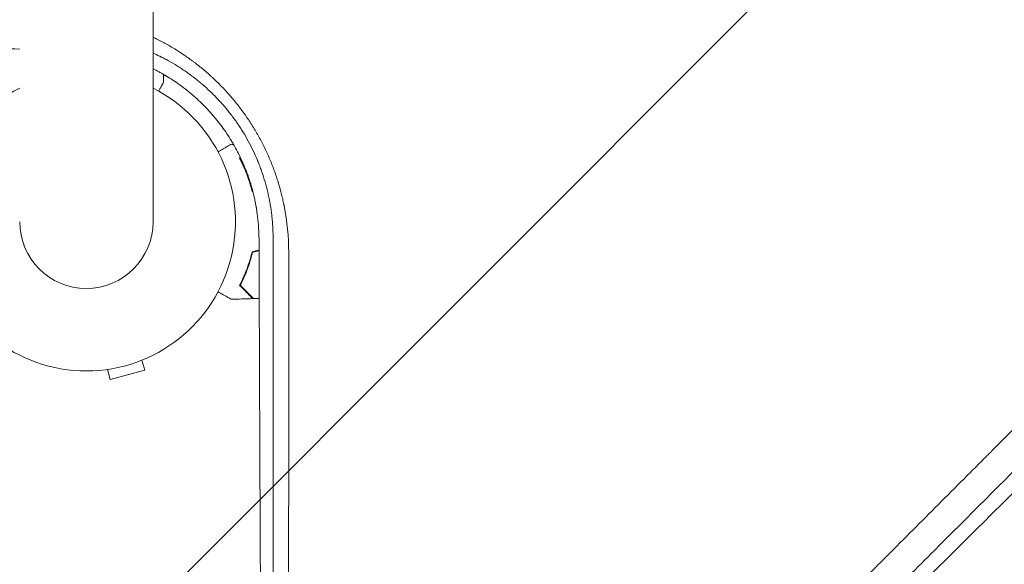
# Model space of a CAD drawing. Units: millimetres. Extents: x -3351 to 3092, y -1959 to 2633.
# Drawn here: x -24 to 333, y -124 to 73 of the extents above; entities that cross this region are included whole.
import ezdxf

# ---------------------------------------------------------------- set-up
doc = ezdxf.new("R2010")
doc.units = ezdxf.units.MM
doc.header["$LTSCALE"] = 20
doc.linetypes.add('HIDDEN', pattern=[9.525, 6.35, -3.175])
for name, color, linetype in [('2d', 230, 'Continuous'), ('AS-Free_Space', 31, 'HIDDEN'), ('AS-Free_Space_Hatch', 31, 'HIDDEN')]:
    doc.layers.add(name, color=color, linetype=linetype)
pattern_1 = [(45, (18149.27, -667.05), (-224.5064, 224.5064), [])]

msp = doc.modelspace()

# ---------------------------------------------------------------- hatches: boundary and pattern name
at = {"layer": 'AS-Free_Space_Hatch'}
h = msp.add_hatch(dxfattribs=at)
h.set_pattern_fill('ANSI31', color=256, scale=100)
h.set_pattern_definition(pattern_1)
h.paths.add_polyline_path([(991.01, 332.95, -0.414214), (-8.99, -667.05), (-1850.73, -667.05, -0.414214), (-2850.73, 332.95), (-2850.73, 749.05, -0.414214), (-1850.73, 1749.05), (-8.99, 1749.05, -0.414214), (991.01, 749.05)], flags=17)
h.paths.add_polyline_path([(1073, 541, 1), (2073, 541, 1)], flags=17)
edge = h.paths.add_edge_path(flags=17)
edge.add_arc((-8.99, 749.05), 1000, 0, 90)
edge.add_line((-8.99, 1749.05), (-1850.73, 1749.05))
edge.add_arc((-1850.73, 749.05), 1000, 90, 180)
edge.add_line((-2850.73, 749.05), (-2850.73, 332.95))
edge.add_arc((-1850.73, 332.95), 1000, 180, 270)
edge.add_line((-1850.73, -667.05), (-8.99, -667.05))
edge.add_arc((-8.99, 332.95), 1000, 270, 360)
edge.add_line((991.01, 332.95), (991.01, 749.05))
edge = h.paths.add_edge_path()
edge.add_arc((1573, 541), 500, 0, 360)
h = msp.add_hatch(dxfattribs=at)
h.set_pattern_fill('ANSI31', color=256, scale=100)
h.set_pattern_definition(pattern_1)
h.paths.add_polyline_path([(991.01, 332.95, -0.414214), (-8.99, -667.05), (-1850.73, -667.05, -0.414214), (-2850.73, 332.95), (-2850.73, 749.05, -0.414214), (-1850.73, 1749.05), (-8.99, 1749.05, -0.414214), (991.01, 749.05)], flags=17)
h.paths.add_polyline_path([(1073, 541, 1), (2073, 541, 1)], flags=17)
edge = h.paths.add_edge_path(flags=17)
edge.add_arc((-8.99, 749.05), 1000, 0, 90)
edge.add_line((-8.99, 1749.05), (-1850.73, 1749.05))
edge.add_arc((-1850.73, 749.05), 1000, 90, 180)
edge.add_line((-2850.73, 749.05), (-2850.73, 332.95))
edge.add_arc((-1850.73, 332.95), 1000, 180, 270)
edge.add_line((-1850.73, -667.05), (-8.99, -667.05))
edge.add_arc((-8.99, 332.95), 1000, 270, 360)
edge.add_line((991.01, 332.95), (991.01, 749.05))
edge = h.paths.add_edge_path()
edge.add_arc((1573, 541), 500, 0, 360)
h = msp.add_hatch(dxfattribs=at)
h.set_pattern_fill('ANSI31', color=256, scale=100)
h.set_pattern_definition([(45, (-1850.73, -667.05), (-224.506, 224.506), [])])
h.paths.add_polyline_path([(-1850.73, 1749.05, 0.414214), (-2850.73, 749.05), (-2850.73, 332.95, 0.414214), (-1850.73, -667.05), (-8.99, -667.05, 0.414214), (991.01, 332.95), (991.01, 749.05, 0.414214), (-8.99, 1749.05)])
h.paths.add_polyline_path([(2073, 541, 1), (1073, 541, 1)])

# ---------------------------------------------------------------- linework, layer by layer
at = {"layer": '2d', "lineweight": 0}
for p, q in [((24.15, 0), (24.15, 1082)), ((28, 53.31), (28, 50.51)), ((7.6, -53.46), (8.57, -57.12)), ((20.15, -50.1), (21.13, -53.75)), ((8.57, -57.12), (21.13, -53.75))]:
    msp.add_line(p, q, dxfattribs=at)
for radius, start, end in [(54, 116.5656, 63.4344), (24.15, 180, 0)]:
    msp.add_arc((0, 0), radius, start, end, dxfattribs=at)
for points, knots in [([(138.14, -293.4), (143.8, -287.83), (149.6, -282.13), (158.48, -273.39), (161.47, -270.44), (166, -265.98), (168.28, -263.73), (170.97, -261.09), (172.31, -259.76), (172.99, -259.09), (173.32, -258.76), (173.49, -258.59), (173.58, -258.51), (173.61, -258.48), (173.64, -258.45), (173.65, -258.44), (179.5, -252.67), (185.45, -246.8), (194.54, -237.84), (197.6, -234.82), (202.22, -230.25), (204.55, -227.96), (207.27, -225.27), (208.64, -223.91), (209.33, -223.24), (209.67, -222.9), (209.84, -222.73), (209.93, -222.65), (209.97, -222.61), (209.99, -222.58), (210, -222.57), (221.78, -210.94), (233.92, -198.94), (252.71, -180.35), (259.07, -174.05), (268.76, -164.47), (272.01, -161.24), (276.93, -156.38), (279.4, -153.93), (282.29, -151.07), (283.74, -149.63), (284.47, -148.91), (284.83, -148.55), (285.01, -148.37), (285.1, -148.28), (285.14, -148.24), (285.17, -148.22), (285.18, -148.2), (297.53, -135.96), (310.24, -123.37), (329.87, -103.9), (336.5, -97.32), (346.59, -87.31), (351.67, -82.27), (357.66, -76.32), (360.67, -73.33), (362.18, -71.83), (362.93, -71.08), (363.31, -70.71), (363.5, -70.52), (363.59, -70.43), (363.64, -70.39), (363.66, -70.36), (363.68, -70.35), (376.73, -57.38), (390.07, -44.13), (410.52, -23.81), (417.41, -16.96), (427.85, -6.58), (433.1, -1.37), (439.27, 4.77), (442.36, 7.85), (443.91, 9.39), (444.69, 10.16), (445.08, 10.55), (445.27, 10.74), (445.36, 10.83), (445.41, 10.88), (445.44, 10.91), (458.94, 24.34), (472.68, 38.02), (493.71, 58.94), (500.79, 65.99), (511.5, 76.66), (516.88, 82.02), (523.21, 88.31), (526.38, 91.47), (527.97, 93.06), (528.76, 93.85), (529.16, 94.25), (529.36, 94.44), (529.45, 94.53), (529.5, 94.58), (529.53, 94.61), (536.61, 101.66), (543.7, 108.73), (554.41, 119.39), (559.77, 124.74), (566.06, 131.01), (569.22, 134.15), (570.79, 135.72), (571.58, 136.51), (571.98, 136.9), (572.15, 137.07), (572.26, 137.18), (572.32, 137.24), (579.47, 144.37), (586.63, 151.51), (597.46, 162.3), (602.89, 167.72), (609.28, 174.08), (612.48, 177.27), (614.08, 178.87), (614.88, 179.67), (615.28, 180.07), (615.48, 180.27), (615.57, 180.36), (615.63, 180.41), (615.66, 180.44), (629.95, 194.7), (644.37, 209.09), (666.24, 230.9), (673.57, 238.21), (684.62, 249.24), (690.15, 254.76), (696.64, 261.24), (699.89, 264.48), (701.51, 266.1), (702.32, 266.91), (702.67, 267.26), (702.9, 267.49), (703.02, 267.61), (710.48, 275.05), (717.82, 282.38), (728.85, 293.39), (734.36, 298.89), (740.79, 305.32), (744.01, 308.53), (745.39, 309.9), (746.31, 310.82), (746.77, 311.28), (747.69, 312.2), (748.15, 312.66), (748.84, 313.35), (749.07, 313.58), (749.41, 313.93), (749.59, 314.1), (749.79, 314.3), (749.89, 314.4), (749.94, 314.45), (749.96, 314.47), (749.97, 314.49), (749.98, 314.49), (750.37, 314.88), (750.99, 315.5), (751.84, 316.34), (752.29, 316.79), (752.52, 317.02), (752.63, 317.14), (752.69, 317.2), (752.72, 317.23), (752.74, 317.24), (752.75, 317.25), (753.68, 318.18), (755.06, 319.56), (756.44, 320.94), (757.36, 321.86), (757.82, 322.32), (760.13, 324.62), (762.9, 327.39), (765.67, 330.15), (767.52, 331.99), (768.44, 332.91), (775.45, 339.89), (781.54, 345.96), (787.63, 352.02)], [0, 0, 0, 0, 0.03125, 0.03125, 0.046875, 0.046875, 0.0546875, 0.0585937, 0.0605469, 0.0615234, 0.0620117, 0.0622559, 0.0623779, 0.062439, 0.062439, 0.0625, 0.0625, 0.09375, 0.09375, 0.109375, 0.109375, 0.1171875, 0.1210937, 0.1230469, 0.1240234, 0.1245117, 0.1247559, 0.1248779, 0.124939, 0.124939, 0.125, 0.125, 0.1875, 0.1875, 0.21875, 0.21875, 0.234375, 0.234375, 0.2421875, 0.2460937, 0.2480469, 0.2490234, 0.2495117, 0.2497559, 0.2498779, 0.249939, 0.249939, 0.25, 0.25, 0.3125, 0.3125, 0.34375, 0.34375, 0.359375, 0.3671875, 0.3710937, 0.3730469, 0.3740234, 0.3745117, 0.3747559, 0.3748779, 0.374939, 0.374939, 0.375, 0.375, 0.4375, 0.4375, 0.46875, 0.46875, 0.484375, 0.4921875, 0.4960937, 0.4980469, 0.4990234, 0.4995117, 0.4997559, 0.4998779, 0.4998779, 0.5, 0.5, 0.5625, 0.5625, 0.59375, 0.59375, 0.609375, 0.6171875, 0.6210937, 0.6230469, 0.6240234, 0.6245117, 0.6247559, 0.6248779, 0.6248779, 0.625, 0.625, 0.65625, 0.65625, 0.671875, 0.6796875, 0.6835937, 0.6855469, 0.6865234, 0.6870117, 0.6872559, 0.6872559, 0.6875, 0.6875, 0.71875, 0.71875, 0.734375, 0.7421875, 0.7460937, 0.7480469, 0.7490234, 0.7495117, 0.7497559, 0.7498779, 0.7498779, 0.75, 0.75, 0.8125, 0.8125, 0.84375, 0.84375, 0.859375, 0.8671875, 0.8710937, 0.8730469, 0.8740234, 0.8745117, 0.8745117, 0.875, 0.875, 0.90625, 0.90625, 0.921875, 0.9296875, 0.9335938, 0.9355469, 0.9355469, 0.9375, 0.9375, 0.9394531, 0.9394531, 0.9404297, 0.9404297, 0.940918, 0.9411621, 0.9412842, 0.9413452, 0.9413757, 0.9413757, 0.9414063, 0.9414063, 0.9433594, 0.9443359, 0.9448242, 0.9450684, 0.9451904, 0.9452515, 0.945282, 0.945282, 0.9453125, 0.9453125, 0.9492188, 0.9511719, 0.9511719, 0.953125, 0.953125, 0.9609375, 0.9648438, 0.9648438, 0.96875, 0.96875, 0.9944314, 0.9944314, 0.9944314, 0.9944314]), ([(121.78, -289.34), (132.48, -278.62), (143.14, -267.95), (156.34, -254.73), (158.98, -252.09), (162.27, -248.8), (163.09, -247.98), (163.95, -247.11), (164.17, -246.89), (164.24, -246.83), (164.28, -246.78), (164.39, -246.67), (164.84, -246.22), (166.65, -244.41), (171.14, -239.92), (175.26, -235.79), (179.38, -231.67), (181.43, -229.61), (183.82, -227.22), (185.02, -226.02), (185.61, -225.43), (185.91, -225.13), (186.06, -224.98), (186.14, -224.9), (186.17, -224.87), (186.19, -224.85), (186.2, -224.84), (198, -213.03), (209.66, -201.36), (226.9, -184.1), (232.61, -178.39), (241.1, -169.9), (243.91, -167.08), (248.12, -162.87), (250.22, -160.77), (252.66, -158.32), (253.88, -157.11), (254.49, -156.5), (254.79, -156.19), (254.94, -156.04), (255.02, -155.96), (255.05, -155.93), (255.07, -155.91), (255.08, -155.9), (261.22, -149.76), (267.3, -143.68), (276.32, -134.65), (279.31, -131.66), (283.78, -127.19), (286, -124.96), (288.59, -122.37), (289.88, -121.08), (290.53, -120.43), (290.85, -120.11), (291.01, -119.95), (291.09, -119.87), (291.12, -119.84), (291.15, -119.81), (291.16, -119.8), (297.45, -113.5), (303.67, -107.28), (312.89, -98.06), (315.94, -95.01), (320.49, -90.45), (322.76, -88.18), (325.4, -85.54), (326.71, -84.23), (327.37, -83.57), (327.7, -83.24), (327.86, -83.08), (327.94, -83), (327.98, -82.96), (328, -82.94), (328.01, -82.93), (334.45, -76.48), (340.8, -70.13), (350.2, -60.73), (353.31, -57.62), (357.94, -52.98), (360.25, -50.68), (362.93, -48), (364.27, -46.66), (364.93, -45.99), (365.27, -45.66), (365.43, -45.49), (365.52, -45.41), (365.55, -45.37), (365.57, -45.35), (365.59, -45.34), (372.17, -38.75), (378.66, -32.26), (388.23, -22.69), (391.39, -19.52), (396.1, -14.81), (398.45, -12.46), (401.17, -9.74), (402.53, -8.39), (403.2, -7.71), (403.54, -7.37), (403.71, -7.2), (403.79, -7.12), (403.83, -7.08), (403.85, -7.06), (403.86, -7.05), (410.6, -0.3), (417.22, 6.31), (426.97, 16.06), (430.19, 19.28), (434.97, 24.07), (437.36, 26.45), (440.11, 29.21), (441.49, 30.59), (442.18, 31.28), (442.52, 31.62), (442.69, 31.79), (442.78, 31.88), (442.81, 31.91), (442.84, 31.94), (442.85, 31.95), (449.74, 38.84), (456.49, 45.6), (466.42, 55.52), (469.69, 58.8), (474.55, 63.66), (476.97, 66.08), (479.76, 68.87), (481.16, 70.27), (481.85, 70.96), (482.2, 71.31), (482.37, 71.48), (482.46, 71.57), (482.5, 71.61), (482.52, 71.63), (482.53, 71.64), (489.59, 78.7), (496.48, 85.59), (506.58, 95.69), (509.91, 99.02), (514.84, 103.95), (517.29, 106.4), (520.12, 109.24), (521.53, 110.65), (522.23, 111.35), (522.59, 111.7), (522.76, 111.88), (522.85, 111.96), (522.89, 112), (522.91, 112.03), (522.92, 112.04), (526.44, 115.55), (529.89, 119.01), (535.01, 124.12), (537.55, 126.66), (540.48, 129.6), (541.94, 131.06), (542.67, 131.79), (543.04, 132.15), (543.22, 132.33), (543.31, 132.43), (543.35, 132.46), (543.37, 132.49), (543.38, 132.5), (546.93, 136.05), (550.42, 139.54), (555.58, 144.7), (558.15, 147.26), (561.1, 150.22), (562.57, 151.69), (563.31, 152.43), (563.67, 152.79), (563.86, 152.98), (563.95, 153.07), (563.99, 153.11), (564.01, 153.13), (564.03, 153.15), (565.52, 154.64), (567, 156.12), (568.46, 157.58)], [0, 0, 0, 0, 0.0625, 0.0625, 0.078125, 0.078125, 0.0820312, 0.0830078, 0.083252, 0.083374, 0.083374, 0.0834961, 0.0839844, 0.0859375, 0.09375, 0.109375, 0.109375, 0.1171875, 0.1210937, 0.1230469, 0.1240234, 0.1245117, 0.1247559, 0.1248779, 0.124939, 0.124939, 0.125, 0.125, 0.1875, 0.1875, 0.21875, 0.21875, 0.234375, 0.234375, 0.2421875, 0.2460937, 0.2480469, 0.2490234, 0.2495117, 0.2497559, 0.2498779, 0.249939, 0.249939, 0.25, 0.25, 0.28125, 0.28125, 0.296875, 0.296875, 0.3046875, 0.3085937, 0.3105469, 0.3115234, 0.3120117, 0.3122559, 0.3123779, 0.312439, 0.312439, 0.3125, 0.3125, 0.34375, 0.34375, 0.359375, 0.359375, 0.3671875, 0.3710937, 0.3730469, 0.3740234, 0.3745117, 0.3747559, 0.3748779, 0.374939, 0.374939, 0.375, 0.375, 0.40625, 0.40625, 0.421875, 0.421875, 0.4296875, 0.4335937, 0.4355469, 0.4365234, 0.4370117, 0.4372559, 0.4373779, 0.437439, 0.437439, 0.4375, 0.4375, 0.46875, 0.46875, 0.484375, 0.484375, 0.4921875, 0.4960937, 0.4980469, 0.4990234, 0.4995117, 0.4997559, 0.4998779, 0.499939, 0.499939, 0.5, 0.5, 0.53125, 0.53125, 0.546875, 0.546875, 0.5546875, 0.5585937, 0.5605469, 0.5615234, 0.5620117, 0.5622559, 0.5623779, 0.562439, 0.562439, 0.5625, 0.5625, 0.59375, 0.59375, 0.609375, 0.609375, 0.6171875, 0.6210937, 0.6230469, 0.6240234, 0.6245117, 0.6247559, 0.6248779, 0.624939, 0.624939, 0.625, 0.625, 0.65625, 0.65625, 0.671875, 0.671875, 0.6796875, 0.6835937, 0.6855469, 0.6865234, 0.6870117, 0.6872559, 0.6873779, 0.687439, 0.687439, 0.6875, 0.6875, 0.703125, 0.703125, 0.7109375, 0.7148437, 0.7167969, 0.7177734, 0.7182617, 0.7185059, 0.7186279, 0.718689, 0.718689, 0.71875, 0.71875, 0.734375, 0.734375, 0.7421875, 0.7460937, 0.7480469, 0.7490234, 0.7495117, 0.7497559, 0.7498779, 0.749939, 0.749939, 0.75, 0.75, 0.7564823, 0.7564823, 0.7564823, 0.7564823]), ([(24.15, 66.79), (24.22, 66.76), (24.46, 66.65), (24.76, 66.5), (25, 66.38), (25.15, 66.31), (25.23, 66.27), (26.57, 65.6), (27.82, 64.95), (29.67, 63.92), (30.59, 63.39), (31.64, 62.76), (32.17, 62.44), (32.43, 62.28), (32.55, 62.21), (32.62, 62.16), (32.66, 62.14), (33.93, 61.35), (35.14, 60.55), (36.92, 59.31), (37.81, 58.68), (38.68, 58.03), (39.26, 57.59), (39.54, 57.37), (40.99, 56.25), (42.12, 55.33), (43.8, 53.89), (44.62, 53.16), (45.57, 52.3), (45.97, 51.93), (46.24, 51.67), (46.37, 51.55), (47.57, 50.4), (48.62, 49.36), (50.14, 47.76), (50.89, 46.95), (51.74, 45.98), (52.17, 45.5), (52.35, 45.29), (52.47, 45.15), (52.53, 45.08), (53.56, 43.87), (54.5, 42.71), (55.87, 40.93), (56.55, 40.03), (57.31, 38.96), (57.64, 38.5), (57.85, 38.2), (57.96, 38.04), (58.91, 36.66), (59.73, 35.41), (60.9, 33.5), (61.47, 32.54), (62.12, 31.41), (62.39, 30.92), (62.58, 30.6), (62.67, 30.43), (63.46, 28.97), (64.14, 27.66), (65.1, 25.66), (65.57, 24.66), (66.01, 23.64), (66.31, 22.96), (66.45, 22.62), (67.17, 20.92), (67.7, 19.55), (68.45, 17.48), (68.81, 16.44), (69.2, 15.22), (69.4, 14.6), (69.49, 14.29), (69.53, 14.16), (69.56, 14.07), (69.57, 14.03), (70, 12.61), (70.38, 11.23), (70.91, 9.14), (71.15, 8.09), (71.42, 6.86), (71.55, 6.25), (71.6, 5.99), (71.63, 5.81), (71.65, 5.72), (72.76, 0.12), (73.3, -5.43), (73.3, -11.05)], [0.3028204, 0.3028204, 0.3028204, 0.3028204, 0.3046875, 0.3085938, 0.3105469, 0.3105469, 0.3125, 0.3125, 0.34375, 0.34375, 0.359375, 0.3671875, 0.3710938, 0.3730469, 0.3740234, 0.3740234, 0.375, 0.375, 0.40625, 0.40625, 0.421875, 0.4296875, 0.4296875, 0.4375, 0.4375, 0.46875, 0.46875, 0.484375, 0.4921875, 0.4960938, 0.4960938, 0.5, 0.5, 0.53125, 0.53125, 0.546875, 0.5546875, 0.5585938, 0.5605469, 0.5605469, 0.5625, 0.5625, 0.59375, 0.59375, 0.609375, 0.6171875, 0.6210938, 0.6210938, 0.625, 0.625, 0.65625, 0.65625, 0.671875, 0.6796875, 0.6835938, 0.6835938, 0.6875, 0.6875, 0.71875, 0.71875, 0.734375, 0.7421875, 0.7421875, 0.75, 0.75, 0.78125, 0.78125, 0.796875, 0.8046875, 0.8085938, 0.8105469, 0.8115234, 0.8115234, 0.8125, 0.8125, 0.84375, 0.84375, 0.859375, 0.8671875, 0.8710938, 0.8730469, 0.8730469, 0.875, 0.875, 1, 1, 1, 1]), ([(-258.14, 64.19), (-240.24, 64), (-221.36, 63.83), (-201.42, 63.66), (-201.38, 63.66), (-201.3, 63.66), (-201.26, 63.66), (-201.15, 63.66), (-200.93, 63.66), (-200.42, 63.66), (-199.4, 63.65), (-197.35, 63.63), (-193.23, 63.6), (-184.92, 63.53), (-177.67, 63.47), (-163.01, 63.36), (-153.01, 63.29), (-142.71, 63.22), (-142.59, 63.22), (-142.47, 63.21), (-142.39, 63.21), (-142.35, 63.21), (-142.16, 63.21), (-141.71, 63.21), (-140.65, 63.2), (-138.53, 63.19), (-134.27, 63.16), (-125.69, 63.1), (-118.21, 63.05), (-103.08, 62.96), (-92.78, 62.89), (-82.09, 62.83), (-81.88, 62.83), (-81.67, 62.83), (-81.59, 62.83), (-81.55, 62.83), (-81.43, 62.83), (-81.04, 62.83), (-80.03, 62.82), (-77.83, 62.81), (-73.43, 62.78), (-64.56, 62.73), (-56.86, 62.69), (-42.64, 62.62), (-33.47, 62.57), (-24.15, 62.52)], [0, 0, 0, 0, 0.2490626, 0.2490626, 0.2495491, 0.2495491, 0.2500355, 0.2500355, 0.2510084, 0.2529542, 0.2568458, 0.264629, 0.2801955, 0.3113283, 0.373594, 0.373594, 0.4981253, 0.4981253, 0.4990982, 0.4995846, 0.4995846, 0.5000711, 0.5000711, 0.5020169, 0.5059085, 0.5136917, 0.5292581, 0.5603909, 0.6226566, 0.6226566, 0.7471879, 0.7471879, 0.7491337, 0.7496202, 0.7496202, 0.7501066, 0.7501066, 0.7510795, 0.7549711, 0.7627543, 0.7783207, 0.8094536, 0.8717192, 0.8717192, 0.9800575, 0.9800575, 0.9800575, 0.9800575]), ([(67.63, -6.3), (67.64, -3.8), (67.52, -1.41), (67.28, 1.16), (67.25, 1.44), (67.22, 1.8), (67.21, 1.87), (67.19, 2.01), (67.17, 2.23), (67.08, 3.03), (66.98, 3.77), (66.73, 5.54), (66.53, 6.74), (66.17, 8.56), (66.05, 9.17), (65.84, 10.09), (65.77, 10.41), (65.63, 11.03), (65.55, 11.34), (65.17, 12.89), (64.83, 14.12), (64.1, 16.53), (63.7, 17.72), (63.08, 19.46), (62.75, 20.32), (62.36, 21.31), (62.16, 21.8), (62.06, 22.04), (62.01, 22.17), (61.99, 22.22), (61.97, 22.25), (61.97, 22.27), (60.97, 24.66), (59.86, 26.96), (58.03, 30.31), (57.4, 31.41), (56.4, 33.03), (56.06, 33.57), (55.54, 34.37), (55.27, 34.76), (54.97, 35.22), (54.83, 35.42), (54.74, 35.55), (54.7, 35.61), (53.92, 36.74), (52.78, 38.3), (51.39, 40.06), (50.78, 40.81), (50.37, 41.3), (50.16, 41.54), (49.11, 42.77), (48.26, 43.71), (46.95, 45.09), (46.29, 45.76), (45.51, 46.53), (45.18, 46.86), (44.95, 47.07), (44.84, 47.18), (43.82, 48.15), (42.88, 48.99), (41.81, 49.91), (41.69, 50.01), (41.54, 50.14), (41.51, 50.16), (41.45, 50.21), (41.37, 50.28), (41.05, 50.54), (40.76, 50.78), (40.05, 51.37), (39.55, 51.76), (38.78, 52.35), (38.49, 52.58), (38.19, 52.8), (38.12, 52.85), (38.09, 52.87), (38, 52.94), (37.82, 53.08), (37.14, 53.57), (36.02, 54.38), (34.73, 55.25), (33.81, 55.84), (33.34, 56.14), (33.11, 56.28), (32.99, 56.36), (32.94, 56.39), (32.9, 56.41), (32.89, 56.42), (31.86, 57.06), (30.82, 57.67), (29.24, 58.54), (28.44, 58.98), (27.49, 59.46), (27.01, 59.7), (26.8, 59.81), (26.7, 59.86), (26.66, 59.88), (26.61, 59.9), (26.6, 59.91), (26.56, 59.93), (26.54, 59.94), (25.76, 60.32), (24.97, 60.69), (24.15, 61.06)], [0, 0, 0, 0, 0.0625, 0.0625, 0.0703125, 0.0703125, 0.0722656, 0.0722656, 0.0742187, 0.078125, 0.09375, 0.09375, 0.125, 0.125, 0.140625, 0.140625, 0.1484375, 0.1484375, 0.15625, 0.15625, 0.1875, 0.1875, 0.21875, 0.21875, 0.234375, 0.2421875, 0.2460937, 0.2480469, 0.2490234, 0.2495117, 0.2495117, 0.25, 0.25, 0.3125, 0.3125, 0.34375, 0.34375, 0.359375, 0.359375, 0.3671875, 0.3710937, 0.3730469, 0.3730469, 0.375, 0.375, 0.40625, 0.421875, 0.4296875, 0.4296875, 0.4375, 0.4375, 0.46875, 0.46875, 0.484375, 0.4921875, 0.4960937, 0.4960937, 0.5, 0.5, 0.53125, 0.53125, 0.5351562, 0.5351562, 0.5361328, 0.5361328, 0.5371094, 0.5390625, 0.546875, 0.546875, 0.5625, 0.5625, 0.5703125, 0.5712891, 0.5712891, 0.5722656, 0.5722656, 0.5742187, 0.578125, 0.59375, 0.609375, 0.6171875, 0.6210937, 0.6230469, 0.6240234, 0.6245117, 0.6245117, 0.625, 0.625, 0.65625, 0.65625, 0.671875, 0.6796875, 0.6835937, 0.6855469, 0.6855469, 0.6865234, 0.6865234, 0.6870117, 0.6870117, 0.6875, 0.6875, 0.7113662, 0.7113662, 0.7113662, 0.7113662]), ([(24.15, 55.38), (24.9, 55), (25.63, 54.62), (26.77, 54.01), (27.38, 53.67), (28.08, 53.26), (28.43, 53.06), (28.61, 52.96), (28.68, 52.91), (28.73, 52.89), (28.75, 52.87), (30.47, 51.85), (32.12, 50.77), (34.53, 49.04), (35.32, 48.44), (36.5, 47.52), (36.89, 47.21), (37.66, 46.58), (38.04, 46.26), (39.18, 45.28), (39.93, 44.61), (41.4, 43.23), (42.12, 42.53), (44.22, 40.39), (45.56, 38.9), (48.11, 35.79), (49.32, 34.18), (51.05, 31.65), (51.61, 30.8), (52.41, 29.5), (52.67, 29.07), (53.06, 28.41), (53.19, 28.2), (53.44, 27.76), (53.57, 27.54), (54.67, 25.58), (55.57, 23.79), (56.8, 21.07), (57.19, 20.15), (57.75, 18.77), (58.02, 18.07), (58.33, 17.25), (58.47, 16.84), (58.55, 16.63), (58.58, 16.54), (58.6, 16.48), (58.61, 16.45), (58.94, 15.53), (59.24, 14.62), (59.8, 12.76), (60.07, 11.81), (60.57, 9.9), (60.8, 8.93), (61.11, 7.47), (61.21, 6.98), (61.35, 6.24), (61.42, 5.86), (61.49, 5.49), (61.53, 5.24), (61.55, 5.12), (62.24, 1.04), (62.54, -2.76), (62.54, -6.42)], [0.1916979, 0.1916979, 0.1916979, 0.1916979, 0.21875, 0.21875, 0.234375, 0.2421875, 0.2460937, 0.2480469, 0.2490234, 0.2490234, 0.25, 0.25, 0.3125, 0.3125, 0.34375, 0.34375, 0.359375, 0.359375, 0.375, 0.375, 0.40625, 0.40625, 0.4375, 0.4375, 0.5, 0.5, 0.5625, 0.5625, 0.59375, 0.59375, 0.609375, 0.609375, 0.6171875, 0.6171875, 0.625, 0.625, 0.6875, 0.6875, 0.71875, 0.71875, 0.734375, 0.7421875, 0.7460937, 0.7480469, 0.7490234, 0.7490234, 0.75, 0.75, 0.78125, 0.78125, 0.8125, 0.8125, 0.84375, 0.84375, 0.859375, 0.859375, 0.8671875, 0.8710937, 0.8710937, 0.875, 0.875, 1, 1, 1, 1]), ([(26.12, 47.26), (26.19, 47.38), (26.26, 47.49), (26.51, 47.93), (26.68, 48.22), (26.91, 48.62), (27.02, 48.81), (27.12, 48.99), (27.19, 49.1), (27.22, 49.16), (27.75, 50.07), (28, 50.51), (28, 50.51)], [0.1031731, 0.1031731, 0.1031731, 0.1031731, 0.125, 0.125, 0.1875, 0.1875, 0.21875, 0.234375, 0.234375, 0.25, 0.25, 0.5, 0.5, 0.5, 0.5]), ([(471.82, 45.74), (468.29, 42.21), (464.76, 38.67), (454.58, 28.49), (447.92, 21.83), (437.92, 11.83), (432.92, 6.82), (427.08, 0.98), (424.15, -1.94), (422.69, -3.4), (421.96, -4.13), (421.6, -4.5), (421.41, -4.68), (421.32, -4.77), (421.28, -4.81), (421.26, -4.84), (421.25, -4.85), (407.13, -18.97), (393.69, -32.41), (374.5, -51.61), (368.26, -57.85), (359.14, -66.98), (356.14, -69.98), (351.69, -74.43), (349.49, -76.63), (346.94, -79.18), (345.67, -80.45), (345.04, -81.09), (344.72, -81.4), (344.56, -81.56), (344.48, -81.64), (344.45, -81.67), (344.43, -81.7), (344.42, -81.71), (331.84, -94.29), (319.4, -106.74), (300.93, -125.22), (294.81, -131.34), (285.67, -140.48), (281.12, -145.04), (275.83, -150.33), (273.19, -152.97), (271.87, -154.29), (271.22, -154.95), (270.89, -155.28), (270.72, -155.44), (270.64, -155.52), (270.6, -155.56), (270.58, -155.58), (270.57, -155.59), (257.73, -168.44), (245.52, -180.66), (228.1, -198.1), (222.44, -203.76), (214.17, -212.04), (211.45, -214.76), (207.42, -218.79), (205.42, -220.79), (203.11, -223.1), (201.96, -224.25), (201.39, -224.83), (201.1, -225.11), (200.96, -225.26), (200.88, -225.33), (200.85, -225.36), (200.83, -225.38), (200.82, -225.39), (195.03, -231.19), (189.37, -236.85), (181.08, -245.15), (178.35, -247.88), (172.96, -253.29), (170.29, -255.96), (157.12, -269.14), (146.43, -279.84), (135.64, -290.64)], [0.4208761, 0.4208761, 0.4208761, 0.4208761, 0.4375, 0.4375, 0.46875, 0.46875, 0.484375, 0.4921875, 0.4960938, 0.4980469, 0.4990234, 0.4995117, 0.4997559, 0.4998779, 0.499939, 0.499939, 0.5, 0.5, 0.5625, 0.5625, 0.59375, 0.59375, 0.609375, 0.609375, 0.6171875, 0.6210938, 0.6230469, 0.6240234, 0.6245117, 0.6247559, 0.6248779, 0.624939, 0.624939, 0.625, 0.625, 0.6875, 0.6875, 0.71875, 0.71875, 0.734375, 0.7421875, 0.7460938, 0.7480469, 0.7490234, 0.7495117, 0.7497559, 0.7498779, 0.749939, 0.749939, 0.75, 0.75, 0.8125, 0.8125, 0.84375, 0.84375, 0.859375, 0.859375, 0.8671875, 0.8710938, 0.8730469, 0.8740234, 0.8745117, 0.8747559, 0.8748779, 0.874939, 0.874939, 0.875, 0.875, 0.90625, 0.90625, 0.921875, 0.921875, 0.9375, 0.9375, 1, 1, 1, 1]), ([(47.7, 25.32), (48.3, 25.67), (48.86, 25.99), (49.69, 26.47), (49.99, 26.64), (50.54, 26.96), (50.79, 27.11), (51.24, 27.37), (51.44, 27.49), (51.79, 27.69), (51.94, 27.77), (52.17, 27.9), (52.25, 27.95), (52.31, 27.99), (52.32, 27.99), (52.33, 28), (52.34, 28), (52.35, 28.01), (52.36, 28.02), (52.38, 28.02), (52.38, 28.03), (52.38, 28.03)], [0.00440558, 0.00440558, 0.00440558, 0.00440558, 0.00758008, 0.00758008, 0.0094751, 0.0094751, 0.01137012, 0.01137012, 0.01326514, 0.01326514, 0.01516016, 0.01516016, 0.01705518, 0.01705518, 0.01800269, 0.01800269, 0.0189502, 0.0189502, 0.02274024, 0.02274024, 0.02935902, 0.02935902, 0.02935902, 0.02935902]), ([(60, 10.94), (59.72, 12.18), (59.4, 13.35), (58.71, 15.59), (58.34, 16.66), (57.75, 18.18), (57.55, 18.67), (57.15, 19.63), (56.94, 20.1), (56.32, 21.45), (55.91, 22.29), (55.5, 23.05)], [0, 0, 0, 0, 0.00404294, 0.00404294, 0.00808588, 0.00808588, 0.01010735, 0.01010735, 0.01212882, 0.01212882, 0.01617176, 0.01617176, 0.01617176, 0.01617176]), ([(58.55, 16.63), (58.42, 17), (58.28, 17.36), (57.76, 18.71), (57.36, 19.66), (56.55, 21.44), (56.14, 22.26), (55.75, 23.01)], [0.006547437, 0.006547437, 0.006547437, 0.006547437, 0.007963616, 0.007963616, 0.011945424, 0.011945424, 0.015927232, 0.015927232, 0.015927232, 0.015927232]), ([(60.17, 11.1), (59.89, 12.32), (59.57, 13.47), (59.06, 15.14), (58.87, 15.7), (58.68, 16.25)], [0, 0, 0, 0, 0.003981808, 0.003981808, 0.006050297, 0.006050297, 0.006050297, 0.006050297]), ([(62.54, -6.42), (62.58, -17.55), (62.62, -28.54), (62.68, -44.8), (62.7, -50.18), (62.73, -58.2), (62.75, -62.2), (62.77, -66.83), (62.78, -69.15), (62.78, -70.3), (62.78, -70.88), (62.78, -71.17), (62.78, -71.29), (62.78, -71.38), (62.78, -71.41), (62.83, -82.43), (62.88, -93.23), (62.95, -109.16), (62.97, -114.43), (63.01, -122.26), (63.03, -126.16), (63.05, -130.68), (63.06, -132.93), (63.07, -134.05), (63.07, -134.61), (63.07, -134.89), (63.07, -135.01), (63.07, -135.09), (63.07, -135.13), (63.12, -145.92), (63.18, -156.48), (63.26, -172.05), (63.29, -177.19), (63.33, -184.84), (63.35, -188.65), (63.38, -193.06), (63.39, -195.26), (63.4, -196.36), (63.4, -196.91), (63.4, -197.18), (63.4, -197.32), (63.4, -197.38), (63.4, -197.42), (63.4, -197.44), (63.53, -218.53), (63.66, -238.76), (63.79, -258.15)], [0, 0, 0, 0, 0.125, 0.125, 0.1875, 0.1875, 0.21875, 0.234375, 0.242187, 0.246094, 0.248047, 0.249023, 0.249512, 0.249512, 0.25, 0.25, 0.375, 0.375, 0.4375, 0.4375, 0.46875, 0.484375, 0.492187, 0.496094, 0.498047, 0.499023, 0.499512, 0.499512, 0.5, 0.5, 0.625, 0.625, 0.6875, 0.6875, 0.71875, 0.734375, 0.742187, 0.746094, 0.748047, 0.749023, 0.749512, 0.749756, 0.749756, 0.75, 0.75, 1, 1, 1, 1]), ([(67.59, -258), (67.59, -238.62), (67.6, -218.74), (67.6, -195.83), (67.6, -192.96), (67.6, -190.04), (67.6, -189.68), (67.6, -189.6), (67.6, -189.57), (67.6, -189.45), (67.6, -189.23), (67.6, -188.4), (67.6, -186.44), (67.61, -179.77), (67.61, -173.56), (67.61, -158.41), (67.61, -147.96), (67.62, -131.75), (67.62, -126.26), (67.62, -119.98), (67.62, -119.19), (67.62, -118.4), (67.62, -118.29), (67.62, -118.27), (67.62, -118.23), (67.62, -118.17), (67.62, -117.96), (67.62, -117.45), (67.62, -115.72), (67.62, -111.63), (67.62, -107.82), (67.62, -95.03), (67.62, -84.55), (67.63, -52.34), (67.63, -29.85), (67.63, -6.3)], [0, 0, 0, 0, 0.25, 0.25, 0.28125, 0.285156, 0.285645, 0.285645, 0.286133, 0.286133, 0.287109, 0.289063, 0.296875, 0.3125, 0.375, 0.375, 0.5, 0.5, 0.5625, 0.5625, 0.570312, 0.571289, 0.571289, 0.571533, 0.571533, 0.571777, 0.572266, 0.574219, 0.578125, 0.59375, 0.625, 0.625, 0.75, 0.75, 1, 1, 1, 1]), ([(60, -10.92), (59.72, -12.16), (59.4, -13.33), (58.71, -15.58), (58.34, -16.64), (57.75, -18.16), (57.55, -18.65), (57.15, -19.61), (56.94, -20.08), (56.32, -21.43), (55.91, -22.27), (55.5, -23.03)], [0, 0, 0, 0, 0.00404294, 0.00404294, 0.00808588, 0.00808588, 0.01010735, 0.01010735, 0.01212882, 0.01212882, 0.01617176, 0.01617176, 0.01617176, 0.01617176]), ([(60.17, -11.08), (59.89, -12.3), (59.57, -13.45), (58.89, -15.65), (58.53, -16.7), (57.76, -18.69), (57.36, -19.64), (56.55, -21.42), (56.14, -22.24), (55.75, -22.99)], [0, 0, 0, 0, 0.00398181, 0.00398181, 0.00796362, 0.00796362, 0.01194542, 0.01194542, 0.01592723, 0.01592723, 0.01592723, 0.01592723]), ([(73.3, -11.05), (73.3, -22.06), (73.29, -33.12), (73.29, -49.76), (73.29, -55.31), (73.29, -63.66), (73.29, -67.84), (73.29, -72.72), (73.29, -75.16), (73.29, -76.38), (73.29, -76.99), (73.29, -77.3), (73.29, -77.43), (73.29, -77.51), (73.29, -77.56), (73.29, -88.31), (73.28, -99.05), (73.28, -115.21), (73.28, -120.61), (73.28, -128.71), (73.28, -132.76), (73.28, -137.5), (73.28, -139.87), (73.28, -141.05), (73.28, -141.64), (73.28, -141.94), (73.28, -142.07), (73.28, -142.15), (73.28, -142.2), (73.27, -152.6), (73.27, -162.99), (73.27, -178.61), (73.27, -183.83), (73.27, -191.65), (73.26, -195.57), (73.26, -200.14), (73.26, -202.42), (73.26, -203.56), (73.26, -204.14), (73.26, -204.42), (73.26, -204.54), (73.26, -204.63), (73.26, -204.67), (73.26, -224.71), (73.25, -244.78), (73.24, -264.87)], [0, 0, 0, 0, 0.125, 0.125, 0.1875, 0.1875, 0.21875, 0.234375, 0.242188, 0.246094, 0.248047, 0.249023, 0.249512, 0.249512, 0.25, 0.25, 0.375, 0.375, 0.4375, 0.4375, 0.46875, 0.484375, 0.492188, 0.496094, 0.498047, 0.499023, 0.499512, 0.499512, 0.5, 0.5, 0.625, 0.625, 0.6875, 0.6875, 0.71875, 0.734375, 0.742188, 0.746094, 0.748047, 0.749023, 0.749512, 0.749512, 0.75, 0.75, 1, 1, 1, 1]), ([(55.5, -23.03), (56.05, -23.58), (56.57, -24.09), (57.51, -25.04), (57.94, -25.47), (58.52, -26.05), (58.7, -26.23), (59.04, -26.57), (59.2, -26.72), (59.62, -27.14), (59.84, -27.36), (60.07, -27.59), (60.13, -27.65), (60.19, -27.72), (60.21, -27.73), (60.23, -27.76), (60.24, -27.77), (60.26, -27.79), (60.27, -27.8), (60.28, -27.81), (60.29, -27.82), (60.29, -27.82), (60.29, -27.82), (60.29, -27.82)], [0, 0, 0, 0, 0.0035063, 0.0035063, 0.0070126, 0.0070126, 0.00876575, 0.00876575, 0.0105189, 0.0105189, 0.0140252, 0.0140252, 0.01577835, 0.01577835, 0.01665493, 0.01665493, 0.0175315, 0.0175315, 0.02103781, 0.02103781, 0.02454411, 0.02454411, 0.0274484, 0.0274484, 0.0274484, 0.0274484]), ([(55.75, -22.99), (56.3, -23.55), (56.81, -24.06), (57.76, -25), (58.19, -25.44), (58.77, -26.02), (58.96, -26.2), (59.3, -26.54), (59.45, -26.7), (59.88, -27.12), (60.1, -27.34), (60.33, -27.58), (60.39, -27.64), (60.48, -27.72), (60.5, -27.75), (60.53, -27.77), (60.54, -27.79), (60.56, -27.8), (60.56, -27.81), (60.57, -27.81), (60.57, -27.81), (60.57, -27.81)], [0, 0, 0, 0, 0.00350666, 0.00350666, 0.00701332, 0.00701332, 0.00876665, 0.00876665, 0.01051997, 0.01051997, 0.01402663, 0.01402663, 0.01577996, 0.01577996, 0.01753329, 0.01753329, 0.02103995, 0.02103995, 0.02454661, 0.02454661, 0.02744921, 0.02744921, 0.02744921, 0.02744921]), ([(52.38, -28.01), (52.38, -28.01), (52.38, -28.01), (52.36, -28), (52.35, -27.99), (52.33, -27.98), (52.33, -27.98), (52.32, -27.97), (52.3, -27.96), (52.23, -27.92), (52.14, -27.87), (51.79, -27.67), (51.44, -27.46), (50.75, -27.07), (50.5, -26.92), (49.95, -26.6), (49.66, -26.44), (48.85, -25.97), (48.29, -25.65), (47.7, -25.31)], [0.03093242, 0.03093242, 0.03093242, 0.03093242, 0.03756195, 0.03756195, 0.04131815, 0.04131815, 0.04225719, 0.04225719, 0.04319624, 0.04319624, 0.04507434, 0.04507434, 0.04883054, 0.04883054, 0.05070863, 0.05070863, 0.05258673, 0.05258673, 0.0556979, 0.0556979, 0.0556979, 0.0556979])]:
    msp.add_open_spline(points, degree=3, knots=knots, dxfattribs=at)
for points in [[(52.38, 28.03), (52.69, 28.02), (52.99, 28.02), (53.29, 28.02)], [(55.5, 23.05), (55.59, 23.14), (55.68, 23.23), (55.77, 23.32)], [(55.75, 23.01), (55.79, 23.05), (55.82, 23.09), (55.86, 23.12)], [(60.32, 10.85), (60.21, 10.88), (60.11, 10.91), (60, 10.94)], [(60.26, 11.07), (60.23, 11.08), (60.2, 11.09), (60.17, 11.1)], [(62.55, -10.23), (61.7, -10.46), (60.85, -10.69), (60, -10.92)], [(62.55, -10.44), (61.76, -10.65), (60.96, -10.87), (60.17, -11.08)], [(60.29, -27.82), (57.66, -27.92), (55.02, -27.98), (52.38, -28.01)], [(62.62, -27.73), (61.93, -27.76), (61.25, -27.79), (60.57, -27.81)], [(67.63, -27.46), (67.63, -27.46), (67.63, -27.46), (67.63, -27.46)]]:
    msp.add_open_spline(points, degree=3, dxfattribs=at)
at = {"layer": 'AS-Free_Space', "flags": 128}
msp.add_lwpolyline([(991.01, 749.05, 0.414214), (-8.99, 1749.05), (-1850.73, 1749.05, 0.414214), (-2850.73, 749.05), (-2850.73, 332.95, 0.414214), (-1850.73, -667.05), (-8.99, -667.05, 0.414214), (991.01, 332.95)], format="xyb", close=True, dxfattribs=at)

doc.saveas('drawing.dxf')
